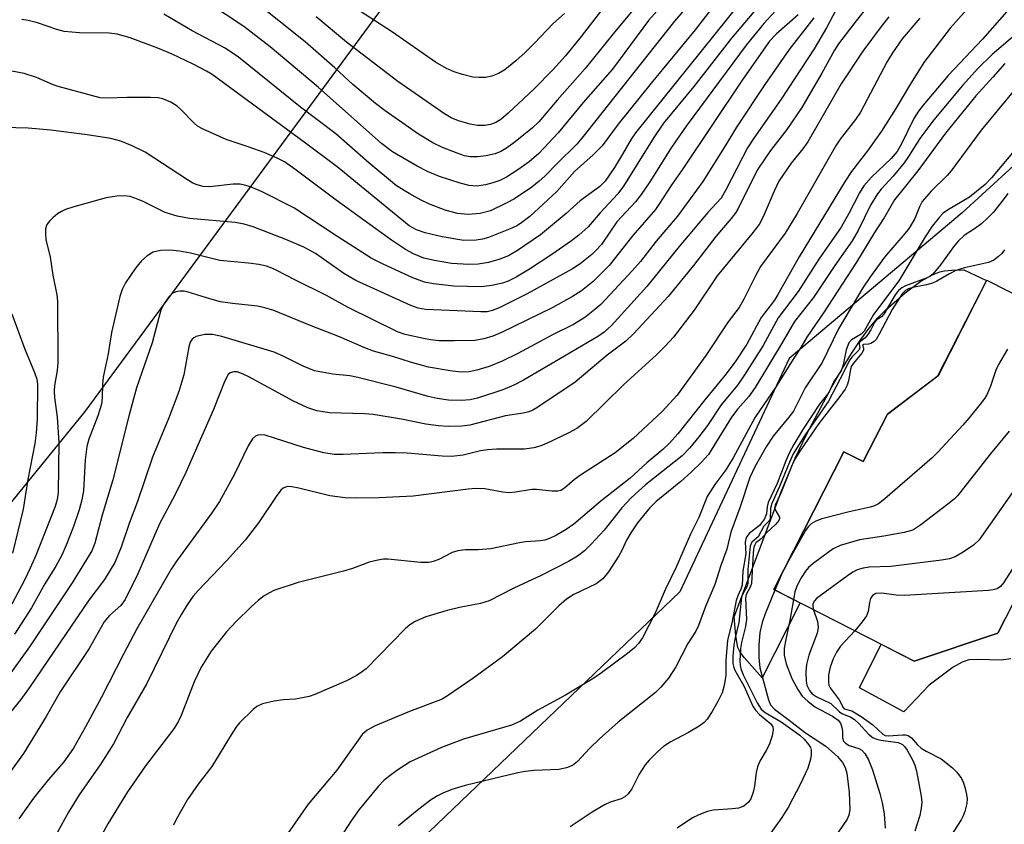
# Model space of a CAD drawing. Units: inches. Extents: x 1261761 to 1267761, y 481455 to 485455.
# Drawn here: x 1264118 to 1264301, y 482150 to 482299 of the extents above; entities that cross this region are included whole.
import ezdxf

# ---------------------------------------------------------------- set-up
doc = ezdxf.new("R2010")
doc.units = ezdxf.units.IN
doc.header["$MEASUREMENT"] = 0
for name, color, linetype in [('BLDG-Footprint', 5, 'Continuous'), ('CULTRL-Pad', 6, 'Continuous'), ('NTRL-Trees', 3, 'Continuous'), ('TRANS-Non Street Sidewalk', 7, 'Continuous'), ('Undefined', 1, 'Continuous')]:
    doc.layers.add(name, color=color, linetype=linetype)

msp = doc.modelspace()

# ---------------------------------------------------------------- linework, layer by layer
at = {"layer": 'BLDG-Footprint', "elevation": 207.86}
msp.add_lwpolyline([(1264328.64, 482235.22), (1264308.33, 482195.32), (1264305.4, 482196.81), (1264299.69, 482185.59), (1264284.19, 482180.4), (1264258.15, 482193.65), (1264271.15, 482219.18), (1264274.75, 482217.35), (1264279.24, 482226.17), (1264288.59, 482233.27), (1264297.62, 482251.01)], close=True, dxfattribs=at)
at = {"layer": 'CULTRL-Pad'}
msp.add_lwpolyline([(1264279.24, 482226.17), (1264274.75, 482217.35), (1264271.15, 482219.18), (1264258.15, 482193.65), (1264263.04, 482191.16), (1264255.98, 482177.29), (1264252.64, 482181.04), (1264251.87, 482182.15), (1264251.51, 482182.93), (1264251.11, 482185.06), (1264250.8, 482188.57), (1264259.64, 482212.08), (1264262.13, 482218.02), (1264264.3, 482222.53), (1264268.92, 482231.21), (1264270.9, 482234.65), (1264272.57, 482237.37), (1264274.3, 482239.96), (1264275.85, 482242.06), (1264277.4, 482243.93), (1264278.94, 482245.51), (1264282.51, 482248.62), (1264285.42, 482250.77), (1264287.7, 482252.06), (1264288.93, 482252.53), (1264289.8, 482252.73), (1264291.14, 482252.84), (1264293.41, 482252.87), (1264297.56, 482250.89), (1264288.6, 482233.27)], close=True, dxfattribs=at)
at = {"layer": 'NTRL-Trees'}
msp.add_lwpolyline([(1264380.83, 482343.87), (1264293.08, 482263.44), (1264261.01, 482236.47), (1264240.75, 482193.22), (1264214.85, 482168.42), (1264169.35, 482124.84), (1264122.57, 482105.04), (1264082.62, 482140.67), (1264099.21, 482188.18), (1264130.5, 482226.63), (1264201.02, 482322.42), (1264266.77, 482453.33), (1264271.47, 482459.87), (1264346.99, 482543.21)], dxfattribs=at)
at = {"layer": 'TRANS-Non Street Sidewalk'}
msp.add_lwpolyline([(1264302.1, 482180.79), (1264300.3, 482180.54), (1264296, 482180.7), (1264294.29, 482180.6), (1264293.07, 482180.2), (1264291.38, 482179.28), (1264286.97, 482175.92), (1264282.26, 482170.95), (1264274.06, 482175.44), (1264278.05, 482183.52), (1264284.19, 482180.4), (1264299.69, 482185.59), (1264300.96, 482188.08)], dxfattribs=at)
at = {"layer": 'Undefined'}
for p, q in [((1264260.36, 482197.98, 210), (1264259.73, 482196.74, 210)), ((1264259.73, 482196.74, 210), (1264258.38, 482193.54, 210))]:
    msp.add_line(p, q, dxfattribs=at)
for points, elevation in [([(1264258.63, 482305.64), (1264250.33, 482295.8), (1264243.37, 482286.89), (1264237.73, 482280.06), (1264235.94, 482277.42), (1264230.31, 482268.41), (1264229.24, 482267), (1264225.97, 482263.45), (1264223.75, 482260.87), (1264222.05, 482259.32), (1264220.64, 482258.26), (1264217.03, 482255.75), (1264212.88, 482253.01), (1264210.42, 482251.54), (1264208.92, 482250.8), (1264207.88, 482250.42), (1264205.92, 482249.99), (1264203.92, 482249.72), (1264198.83, 482249.86), (1264195.12, 482250.27), (1264193.45, 482250.61), (1264191.28, 482251.4), (1264185.76, 482253.94), (1264183.56, 482255.03), (1264177.18, 482259.11), (1264169.18, 482264.41), (1264163.36, 482267.34), (1264161.16, 482268.25), (1264160.03, 482268.61), (1264159.23, 482268.78), (1264157.97, 482268.8), (1264153.59, 482268.28), (1264152.43, 482268.36), (1264151.3, 482268.62), (1264150.51, 482268.96), (1264149.51, 482269.55), (1264141.65, 482274.68), (1264139.26, 482275.87), (1264137.13, 482276.74), (1264135.29, 482277.21), (1264130.91, 482277.94), (1264124.19, 482278.78), (1264119.97, 482279.17), (1264113.07, 482279.35)], 242), ([(1264262.31, 482305.11), (1264256.3, 482298.57), (1264253.01, 482294.52), (1264241.91, 482279.52), (1264239.15, 482275.51), (1264235.16, 482269.18), (1264233.57, 482266.85), (1264232.52, 482265.52), (1264229.1, 482261.8), (1264226.22, 482257.58), (1264225.27, 482256.53), (1264224.43, 482255.75), (1264222.25, 482254.03), (1264220.88, 482253.08), (1264212.45, 482248.46), (1264207.39, 482245.9), (1264206.03, 482245.33), (1264205.04, 482245.14), (1264203.88, 482245.11), (1264193.6, 482245.54), (1264192.23, 482245.79), (1264190.87, 482246.26), (1264180.71, 482250.91), (1264178.46, 482252.21), (1264173.19, 482255.93), (1264171.03, 482257.12), (1264167.75, 482258.51), (1264161.64, 482260.84), (1264159.97, 482261.38), (1264158.35, 482261.67), (1264149.85, 482262.42), (1264147.57, 482262.84), (1264145.35, 482263.5), (1264141.29, 482265.56), (1264140.24, 482266.02), (1264138.89, 482266.46), (1264137.79, 482266.63), (1264136.39, 482266.53), (1264134.43, 482266.22), (1264128.46, 482264.59), (1264126.89, 482264.07), (1264126.15, 482263.73), (1264125.42, 482263.26), (1264124.51, 482262.53), (1264123.89, 482261.94), (1264123.42, 482261.28), (1264123.2, 482260.5), (1264123.15, 482259.64), (1264123.25, 482258.49), (1264124.05, 482255.22), (1264124.55, 482251.89), (1264125.29, 482248.25), (1264125.42, 482247.11), (1264125.48, 482235.75), (1264125.34, 482234.25), (1264124.85, 482231.45), (1264124.77, 482230.38), (1264124.85, 482229.25), (1264125.33, 482225.59), (1264125.66, 482220.92), (1264125.53, 482211.61), (1264125.37, 482210.34), (1264124.97, 482209.02), (1264121.36, 482199.98), (1264120.32, 482197.59), (1264119.32, 482195.51), (1264116.92, 482190.94)], 240), ([(1264297.6, 482305.31), (1264290.85, 482297.66), (1264285.96, 482291.3), (1264283.29, 482287.07), (1264280.79, 482282.79), (1264278.14, 482278.6), (1264275.54, 482274.96), (1264272.59, 482271.14), (1264271.36, 482269.32), (1264262.86, 482255.3), (1264258.94, 482248.3), (1264258.29, 482247.3), (1264255.82, 482244.04), (1264253.17, 482239.13), (1264251.02, 482235.85), (1264249.09, 482233.29), (1264245.37, 482228.82), (1264240.37, 482222.52), (1264238.84, 482220.8), (1264237.62, 482219.61), (1264234.65, 482217.12), (1264231.52, 482214.27), (1264226.12, 482210), (1264221.1, 482205.76), (1264219.67, 482204.76), (1264217.88, 482203.73), (1264216.56, 482203.08), (1264215.74, 482202.82), (1264214.9, 482202.66), (1264212.13, 482202.47), (1264211.01, 482202.3), (1264205.69, 482201.19), (1264203.35, 482200.99), (1264201.03, 482201.02), (1264199.6, 482200.84), (1264198.55, 482200.49), (1264196.05, 482199.24), (1264195.02, 482198.87), (1264194.22, 482198.68), (1264192.75, 482198.68), (1264186.65, 482199.28), (1264185.83, 482199.26), (1264184.75, 482199.11), (1264183.14, 482198.72), (1264180.09, 482197.55), (1264178.44, 482197.02), (1264170.01, 482194.96), (1264165.49, 482193.44), (1264164.7, 482193.06), (1264163.73, 482192.45), (1264162.58, 482191.6), (1264161.3, 482190.45), (1264158.54, 482187.71), (1264156.73, 482185.79), (1264153.86, 482182.2), (1264152, 482179.24), (1264150.76, 482176.52), (1264148.32, 482170.31), (1264147.83, 482169.28), (1264146.98, 482167.81), (1264141.69, 482160.97), (1264138.39, 482156.14), (1264134.71, 482150.22), (1264133.59, 482148.2)], 226), ([(1264240.11, 482304.95), (1264234.94, 482299.08), (1264228.24, 482290.08), (1264222.84, 482283.88), (1264218.19, 482278.28), (1264214.59, 482274.45), (1264212.83, 482272.94), (1264210.75, 482271.44), (1264208.61, 482270.08), (1264207.38, 482269.48), (1264206.11, 482268.99), (1264204.74, 482268.65), (1264203.04, 482268.43), (1264201.71, 482268.52), (1264200.05, 482268.94), (1264196.21, 482270.19), (1264193.95, 482271.11), (1264192.04, 482272.13), (1264187.5, 482274.78), (1264185.44, 482276.29), (1264173.69, 482286.72), (1264164.84, 482294.25), (1264159.95, 482297.99), (1264153.01, 482302.55)], 250), ([(1264228.33, 482303.8), (1264222.45, 482296.14), (1264219.53, 482292.56), (1264217.27, 482290.03), (1264213.71, 482286.39), (1264208.92, 482281.92), (1264207.58, 482280.78), (1264206.66, 482280.2), (1264205.68, 482279.81), (1264204.61, 482279.65), (1264203.25, 482279.67), (1264201.88, 482279.92), (1264199.72, 482280.51), (1264198.38, 482281.07), (1264197.12, 482281.81), (1264188.47, 482287.79), (1264178.94, 482295.08), (1264173.34, 482299.78)], 254), ([(1264252.03, 482302.55), (1264232.51, 482278.27), (1264231.72, 482277.11), (1264230.15, 482274.32), (1264228.64, 482271.85), (1264226.91, 482269.33), (1264225.89, 482268.35), (1264222.3, 482265.71), (1264219.67, 482263.36), (1264214.93, 482259.4), (1264210.67, 482256.48), (1264208.96, 482255.49), (1264207.19, 482254.78), (1264205.27, 482254.27), (1264203.34, 482253.97), (1264201.64, 482253.88), (1264198.4, 482254.09), (1264195.28, 482254.62), (1264193.31, 482255.08), (1264191.36, 482255.83), (1264189.88, 482256.68), (1264187.29, 482258.41), (1264177.02, 482265.8), (1264169.42, 482271.53), (1264167.47, 482272.88), (1264166.13, 482273.59), (1264163.71, 482274.62), (1264160.92, 482275.65), (1264156.64, 482277.03), (1264152.38, 482278.97), (1264151.38, 482279.55), (1264150.73, 482280.06), (1264148.22, 482282.67), (1264147.59, 482283.23), (1264146.42, 482283.94), (1264144.91, 482284.6), (1264144.08, 482284.77), (1264142.64, 482284.85), (1264138.29, 482284.85), (1264134.56, 482284.7), (1264133.33, 482284.79), (1264125.54, 482286.87), (1264124.45, 482287.27), (1264121.51, 482288.53), (1264119.21, 482289.29), (1264115.63, 482289.99)], 244), ([(1264247.4, 482302.29), (1264243.56, 482297.36), (1264235.43, 482287.51), (1264229.32, 482279.91), (1264226.33, 482275.87), (1264224.71, 482274.23), (1264221.25, 482271.12), (1264217.97, 482267.43), (1264212.93, 482262.8), (1264211.45, 482261.64), (1264210.63, 482261.12), (1264209.63, 482260.62), (1264205.29, 482258.87), (1264204.15, 482258.57), (1264203, 482258.37), (1264200.73, 482258.35), (1264196.69, 482259), (1264193.57, 482259.73), (1264191.93, 482260.28), (1264190.59, 482261.08), (1264177.22, 482271.96), (1264171.38, 482276.37), (1264154.04, 482289.12), (1264153.04, 482289.73), (1264150.56, 482291), (1264146.64, 482292.86), (1264144.01, 482293.96), (1264138.9, 482295.88), (1264136.43, 482296.56), (1264135, 482296.73), (1264129.46, 482296.83), (1264126.64, 482297.06), (1264125.25, 482297.44), (1264121.67, 482298.7), (1264119.97, 482299.11), (1264118.82, 482299.3)], 246), ([(1264242.47, 482302.15), (1264239.74, 482298.97), (1264222.61, 482277.27), (1264221.64, 482276.2), (1264218, 482272.62), (1264215.74, 482270.27), (1264214.69, 482269.31), (1264213.32, 482268.23), (1264210.11, 482266.08), (1264208.57, 482265.22), (1264205.67, 482263.86), (1264203.74, 482263.35), (1264201.52, 482263.15), (1264199.52, 482263.35), (1264197.27, 482263.95), (1264194.37, 482265.09), (1264192.83, 482265.81), (1264190.58, 482267.02), (1264188.21, 482268.49), (1264183.1, 482272.73), (1264176.97, 482278.07), (1264170.45, 482283.07), (1264158.92, 482292.29), (1264156.46, 482293.98), (1264150.36, 482297.16), (1264145.14, 482300.3)], 248), ([(1264232.36, 482301.41), (1264228.37, 482296.65), (1264223.21, 482290.23), (1264218.02, 482284.37), (1264214.62, 482280.32), (1264213.46, 482279.19), (1264210.22, 482276.62), (1264208.8, 482275.56), (1264207.56, 482274.83), (1264206.49, 482274.42), (1264204.77, 482274.02), (1264203.33, 482273.86), (1264201.91, 482273.86), (1264200.83, 482274.05), (1264199.45, 482274.51), (1264196.75, 482275.58), (1264194.98, 482276.46), (1264192.28, 482278.02), (1264186.15, 482282.35), (1264184.37, 482283.7), (1264180.12, 482287.25), (1264176.78, 482290.34), (1264171.3, 482295.18), (1264162.17, 482302.42)], 252), ([(1264219.35, 482300.42), (1264217.23, 482298.48), (1264213.84, 482294.91), (1264212.05, 482293.15), (1264210.34, 482291.63), (1264208.3, 482289.99), (1264207.13, 482289.28), (1264205.9, 482288.76), (1264204.74, 482288.57), (1264203.56, 482288.51), (1264202.41, 482288.62), (1264200.48, 482289.08), (1264198.9, 482289.56), (1264197.49, 482290.18), (1264195.46, 482291.4), (1264187.48, 482296.93), (1264179.26, 482302.26)], 256), ([(1264269.69, 482301.03), (1264267.94, 482297.75), (1264265.63, 482293.88), (1264259.53, 482284.52), (1264254.48, 482277.3), (1264253.3, 482275.49), (1264252.33, 482273.74), (1264249.29, 482267.73), (1264248.38, 482266.2), (1264245.92, 482263.51), (1264240.6, 482257.25), (1264234.66, 482249.79), (1264228.1, 482242.6), (1264226.74, 482241.32), (1264225.66, 482240.6), (1264219.38, 482236.88), (1264211.78, 482232.45), (1264210, 482231.5), (1264207.93, 482230.65), (1264203.22, 482229.11), (1264201.88, 482228.8), (1264200.26, 482228.69), (1264197.84, 482228.76), (1264195.78, 482229.03), (1264194.13, 482229.44), (1264188.2, 482231.16), (1264181.04, 482232.96), (1264179.59, 482233.23), (1264176.44, 482233.56), (1264173.03, 482234.2), (1264170.92, 482235.02), (1264167.38, 482236.82), (1264165.57, 482237.61), (1264155.86, 482240.54), (1264154.1, 482240.88), (1264152.68, 482240.89), (1264151.11, 482240.55), (1264150.67, 482240.32), (1264150.37, 482240.05), (1264150.01, 482239.46), (1264149.76, 482238.65), (1264148.79, 482233.42), (1264147.87, 482230.36), (1264146.01, 482225.48), (1264143.03, 482218.18), (1264140.25, 482209.95), (1264138.67, 482205.87), (1264137.19, 482201.52), (1264136, 482198.67), (1264134.14, 482195.5), (1264131.2, 482191.67), (1264120.36, 482175.67), (1264118.63, 482173.29), (1264114.48, 482168.25)], 234), ([(1264275.62, 482301.73), (1264273.42, 482299.05), (1264270.13, 482294.81), (1264269.39, 482293.63), (1264267.05, 482289.32), (1264263.33, 482282.99), (1264260.58, 482278.91), (1264257.56, 482275.01), (1264255.21, 482271.54), (1264254.38, 482270.01), (1264251.56, 482264.29), (1264251.12, 482263.55), (1264250.28, 482262.41), (1264247.41, 482259.1), (1264243.28, 482253.68), (1264238.61, 482247.98), (1264232.2, 482241.08), (1264230.74, 482239.69), (1264227.28, 482237.06), (1264221.37, 482232.1), (1264214.24, 482227.31), (1264213.52, 482226.89), (1264212.75, 482226.57), (1264211.69, 482226.31), (1264208.41, 482225.82), (1264201.84, 482224.11), (1264200.32, 482223.93), (1264197.78, 482223.87), (1264196.03, 482224), (1264193.69, 482224.31), (1264189.16, 482225.19), (1264183.89, 482226.09), (1264182.29, 482226.21), (1264175.79, 482226.41), (1264173.46, 482226.78), (1264171.83, 482227.31), (1264169.04, 482228.62), (1264160.98, 482233.01), (1264159.7, 482233.64), (1264158.72, 482233.97), (1264158.07, 482234.02), (1264157.39, 482233.81), (1264157.02, 482233.48), (1264156.4, 482232.34), (1264154.32, 482226.99), (1264149.2, 482215.35), (1264147.19, 482211.25), (1264144.3, 482205.84), (1264140.28, 482196.54), (1264137.94, 482191.81), (1264137.15, 482190.68), (1264135.04, 482188.82), (1264134.05, 482187.64), (1264131.25, 482182.69), (1264125.87, 482174.69), (1264123.33, 482170.1), (1264119.09, 482163.27), (1264114.91, 482157.44)], 232), ([(1264262.7, 482300.18), (1264258.58, 482296.6), (1264257.39, 482295.25), (1264252.32, 482288.02), (1264241.19, 482271.45), (1264239.24, 482268.68), (1264236.88, 482264.99), (1264236.23, 482264.08), (1264232.06, 482259.23), (1264227.67, 482253.67), (1264224.67, 482250.73), (1264222.51, 482249.01), (1264220.86, 482247.93), (1264217.08, 482245.86), (1264207.72, 482241.29), (1264206.11, 482240.6), (1264204.44, 482240.12), (1264202.73, 482239.81), (1264198.97, 482239.71), (1264196.16, 482239.76), (1264194.54, 482239.91), (1264193.24, 482240.14), (1264189.81, 482240.93), (1264188.39, 482241.43), (1264179.3, 482245.91), (1264175.24, 482248.13), (1264169.37, 482251.03), (1264166.05, 482252.8), (1264165.13, 482253.22), (1264164.11, 482253.57), (1264162.74, 482253.86), (1264160.78, 482254.16), (1264155.46, 482254.64), (1264150.03, 482255.98), (1264147.99, 482256.33), (1264146.23, 482256.55), (1264144.51, 482256.46), (1264143.15, 482256.14), (1264142.01, 482255.46), (1264140.99, 482254.57), (1264139.87, 482253.19), (1264138, 482250.51), (1264137.38, 482249.25), (1264136.93, 482247.93), (1264135.42, 482241.3), (1264134.8, 482237.33), (1264133.89, 482233.01), (1264133.73, 482231.68), (1264133.68, 482229.16), (1264133.54, 482227.99), (1264132.86, 482225.83), (1264131.18, 482221.51), (1264130.81, 482220.17), (1264130.53, 482217.7), (1264130.2, 482211.91), (1264129.94, 482210.29), (1264129.44, 482208.43), (1264128.39, 482205.31), (1264127.03, 482201.85), (1264126.21, 482200.03), (1264125.08, 482197.97), (1264123.06, 482194.7), (1264120.59, 482190.28), (1264117.44, 482185.39)], 238), ([(1264301.36, 482300.76), (1264296.83, 482295.62), (1264290.51, 482288.89), (1264285.85, 482283.42), (1264284.97, 482282.3), (1264284.12, 482280.95), (1264281.79, 482276.13), (1264281.02, 482274.81), (1264279.9, 482273.54), (1264276.28, 482270.07), (1264274.86, 482268.44), (1264274.07, 482267.19), (1264272.07, 482263.31), (1264270.64, 482260.8), (1264266.5, 482254.88), (1264262.66, 482248.91), (1264258.98, 482243.97), (1264256.2, 482238.86), (1264252.75, 482233.41), (1264251.45, 482231.53), (1264248.39, 482227.87), (1264245.86, 482224.05), (1264244.28, 482221.95), (1264242.62, 482219.9), (1264241.15, 482218.44), (1264234.37, 482213.02), (1264231.72, 482210.62), (1264229.98, 482208.76), (1264226.71, 482204.63), (1264224.31, 482202.03), (1264223.09, 482200.83), (1264221.8, 482199.82), (1264220.1, 482198.86), (1264215.02, 482196.25), (1264209.98, 482193.91), (1264205.41, 482191.58), (1264203.83, 482191.07), (1264199.94, 482190.31), (1264197.63, 482189.74), (1264193.69, 482188.56), (1264191.67, 482187.7), (1264190.72, 482187.12), (1264189.84, 482186.34), (1264182.58, 482178.98), (1264181.92, 482178.44), (1264180.73, 482177.67), (1264178.94, 482176.73), (1264173.09, 482174.19), (1264172.04, 482173.81), (1264169.49, 482173.3), (1264167.25, 482173.19), (1264165.57, 482172.98), (1264163.38, 482172.48), (1264162.35, 482171.95), (1264161.65, 482171.42), (1264159.13, 482168.92), (1264158.57, 482168.24), (1264157.77, 482167.04), (1264153.98, 482160.87), (1264151.49, 482157.56), (1264149.52, 482154.74), (1264147.4, 482151.04), (1264146.93, 482149.95)], 224), ([(1264265.59, 482299.59), (1264261.02, 482293.72), (1264256.52, 482287.25), (1264251.22, 482279.36), (1264249.26, 482276.07), (1264245, 482269.25), (1264240.33, 482262.87), (1264236.35, 482258.22), (1264233.46, 482254.44), (1264231.94, 482252.68), (1264226.1, 482246.45), (1264225.01, 482245.52), (1264223.11, 482244.08), (1264221.01, 482242.77), (1264217.17, 482240.86), (1264210.71, 482237.37), (1264207.83, 482235.94), (1264205.42, 482235.01), (1264203.14, 482234.33), (1264201.69, 482234.01), (1264200.21, 482233.92), (1264198.19, 482234.16), (1264194.17, 482234.85), (1264190.85, 482235.76), (1264187.71, 482236.75), (1264183.99, 482237.81), (1264182.39, 482238.43), (1264177.64, 482240.47), (1264172.42, 482242.51), (1264165.51, 482245.33), (1264163.86, 482245.88), (1264162.49, 482246.14), (1264157.81, 482246.65), (1264155.59, 482246.99), (1264153.66, 482247.51), (1264149.64, 482248.76), (1264148.88, 482248.92), (1264148.07, 482248.96), (1264147.32, 482248.82), (1264146.68, 482248.48), (1264146.11, 482247.98), (1264145.17, 482246.64), (1264144.58, 482245.39), (1264144.16, 482244.05), (1264142.97, 482239.37), (1264140.06, 482231), (1264138.69, 482226.05), (1264135.65, 482213.98), (1264133.69, 482207.41), (1264132.31, 482202.27), (1264131.74, 482200.81), (1264128.09, 482194.88), (1264120.21, 482183.02), (1264114.47, 482175.12)], 236), ([(1264279.48, 482299.81), (1264278.06, 482298.02), (1264274.68, 482293.42), (1264270.64, 482287.37), (1264264.47, 482276.63), (1264263.54, 482275.31), (1264261.39, 482272.67), (1264259.11, 482269.35), (1264258.21, 482267.5), (1264256.2, 482262.71), (1264255.42, 482261.3), (1264254.11, 482259.56), (1264247.68, 482251.79), (1264243.43, 482245.41), (1264239.57, 482240.44), (1264238.03, 482238.72), (1264236.42, 482237.16), (1264230.28, 482231.58), (1264223.4, 482224.81), (1264221.68, 482223.52), (1264220.17, 482222.69), (1264215.94, 482220.66), (1264214.8, 482220.22), (1264213.69, 482219.9), (1264211.97, 482219.63), (1264206.79, 482219.63), (1264205.13, 482219.56), (1264203.81, 482219.35), (1264200.57, 482218.56), (1264198.42, 482218.32), (1264196.67, 482218.36), (1264190.19, 482218.9), (1264187.96, 482219.01), (1264185.67, 482218.98), (1264178.35, 482218.65), (1264176.66, 482218.7), (1264174.74, 482219), (1264171.01, 482219.98), (1264163.91, 482222.23), (1264163.07, 482222.31), (1264162.54, 482222.23), (1264162.09, 482222.04), (1264161.53, 482221.57), (1264160.71, 482220.29), (1264158.18, 482215), (1264155.45, 482209.99), (1264154, 482207.88), (1264147.44, 482198.9), (1264146.49, 482197.41), (1264140.13, 482186.38), (1264137.61, 482181.66), (1264133.58, 482173.69), (1264130.61, 482168.17), (1264128.35, 482164.27), (1264126.58, 482161.74), (1264123.71, 482158.44), (1264120.97, 482155.01), (1264118.25, 482151.17)], 230), ([(1264285.2, 482299.52), (1264281.96, 482295.71), (1264280.15, 482293.12), (1264279.14, 482291.38), (1264274.22, 482282.11), (1264273.33, 482280.77), (1264270.47, 482277.1), (1264269.74, 482276.02), (1264262.48, 482263.36), (1264260.25, 482259.66), (1264255.69, 482253.49), (1264254.69, 482251.69), (1264252.63, 482247.44), (1264251.73, 482245.92), (1264249.69, 482243.23), (1264245.57, 482236.99), (1264240.25, 482229.64), (1264237.5, 482226.65), (1264232.1, 482221.64), (1264228.79, 482218.97), (1264222.33, 482214.87), (1264221.22, 482214.02), (1264219.39, 482212.42), (1264218.67, 482212.03), (1264218.15, 482211.89), (1264217.04, 482211.88), (1264214.17, 482212.19), (1264213.34, 482212.21), (1264210.29, 482211.7), (1264209.13, 482211.59), (1264207.95, 482211.7), (1264204.6, 482212.31), (1264202.96, 482212.38), (1264201.51, 482212.26), (1264191.35, 482210.96), (1264185.05, 482210.64), (1264180.76, 482210.56), (1264178.74, 482210.67), (1264175.86, 482211.03), (1264170.12, 482212.45), (1264168.83, 482212.71), (1264168.08, 482212.73), (1264167.63, 482212.62), (1264167.22, 482212.41), (1264166.81, 482212.05), (1264165.92, 482210.9), (1264162.64, 482205.98), (1264160.17, 482202.81), (1264156.73, 482198.96), (1264151.47, 482193.49), (1264150.57, 482192.41), (1264149.45, 482190.78), (1264148.38, 482189.11), (1264147.48, 482187.48), (1264141.98, 482176.26), (1264138.34, 482169.9), (1264135.81, 482165.05), (1264133.41, 482161.36), (1264129.4, 482155.59), (1264127.46, 482152.38), (1264125.4, 482148.65)], 228), ([(1264304.49, 482297.8), (1264298.61, 482292.79), (1264295.99, 482290.23), (1264293.14, 482287.06), (1264287.84, 482280.72), (1264285.22, 482277.21), (1264283.15, 482273.91), (1264282.34, 482272.74), (1264280.31, 482270.27), (1264278.08, 482267.87), (1264277.39, 482267.01), (1264276.11, 482264.91), (1264273.79, 482260.17), (1264272.68, 482258.28), (1264269.46, 482253.7), (1264265.5, 482247.75), (1264262, 482243.33), (1264259.59, 482239.16), (1264254.7, 482231.07), (1264253.51, 482229.43), (1264251.48, 482227.11), (1264250.33, 482225.61), (1264247.57, 482221.05), (1264246.03, 482218.68), (1264244.72, 482217.19), (1264242.86, 482215.4), (1264240.93, 482213.69), (1264236.37, 482209.98), (1264235.13, 482208.74), (1264232.93, 482205.98), (1264231.64, 482204.15), (1264230.84, 482202.8), (1264229.99, 482200.87), (1264229.44, 482199.87), (1264227.5, 482196.95), (1264226.45, 482195.62), (1264225.24, 482194.68), (1264221.1, 482192.7), (1264219.76, 482191.84), (1264218.3, 482190.61), (1264214.01, 482186.29), (1264207.88, 482181.18), (1264202.4, 482177.15), (1264197.71, 482173.96), (1264196.68, 482173.35), (1264195.91, 482172.99), (1264190.64, 482171.05), (1264184.28, 482168.4), (1264182.78, 482167.61), (1264181.86, 482166.77), (1264177.18, 482160.19), (1264171.84, 482153.88), (1264168.01, 482148.39)], 222), ([(1264300.97, 482291.13), (1264298.76, 482288.59), (1264295.6, 482285.17), (1264290, 482278.25), (1264284.86, 482271.23), (1264280.51, 482265.85), (1264278.65, 482262.67), (1264276.82, 482259.8), (1264273.49, 482254.29), (1264267.4, 482244.9), (1264264.3, 482240.44), (1264263.18, 482238.53), (1264261.74, 482236.34), (1264258.47, 482231.06), (1264254.71, 482225.61), (1264250.65, 482218.05), (1264249.25, 482215.84), (1264247.26, 482213.14), (1264245.83, 482210.86), (1264244.26, 482206.97), (1264242.73, 482203.92), (1264240.05, 482197.79), (1264238, 482193.58), (1264236.2, 482189.26), (1264233.82, 482184.69), (1264233.09, 482183.62), (1264232.36, 482182.87), (1264231.06, 482181.81), (1264226.21, 482178.2), (1264224.79, 482177.23), (1264219.56, 482174.09), (1264214.42, 482171.3), (1264211.24, 482169.28), (1264209.55, 482168.51), (1264200.66, 482165.89), (1264196.58, 482164.38), (1264190.79, 482161.69), (1264188.45, 482160.21), (1264186.81, 482159), (1264185.91, 482158.23), (1264184.86, 482157.17), (1264181.33, 482152.87), (1264179.83, 482150.77), (1264176.42, 482145.55)], 220), ([(1264305.79, 482289.91), (1264296.6, 482278.8), (1264291.06, 482271.22), (1264290.32, 482270.4), (1264287.34, 482267.48), (1264285.67, 482265.57), (1264285.15, 482264.6), (1264284.3, 482262.43), (1264283.25, 482260.63), (1264282.54, 482259.69), (1264278.71, 482255.24), (1264276.09, 482251.69), (1264274.69, 482249.58), (1264270.18, 482241.94), (1264267.11, 482235.72), (1264263.97, 482231), (1264261.81, 482226.71), (1264260.97, 482225.56), (1264258.05, 482222.04), (1264256.76, 482220.12), (1264254.64, 482216.4), (1264253.72, 482214.42), (1264251.84, 482208.76), (1264250.22, 482204.29), (1264249.48, 482201.15), (1264248.32, 482198.09), (1264247.26, 482194.59), (1264245.49, 482190.48), (1264244.23, 482186.95), (1264243.72, 482185.94), (1264242.25, 482183.62), (1264240.02, 482179.29), (1264238.67, 482177.2), (1264237.2, 482175.53), (1264236.22, 482174.55), (1264229.34, 482169.06), (1264225.84, 482166), (1264223.99, 482164.16), (1264221.78, 482161.76), (1264220.86, 482161.02), (1264219.77, 482160.6), (1264218.32, 482160.29), (1264213.66, 482160.1), (1264212.11, 482159.93), (1264210.69, 482159.66), (1264200.98, 482157.35), (1264198.47, 482156.58), (1264196.84, 482155.93), (1264195.81, 482155.41), (1264194.54, 482154.58), (1264192.05, 482152.67), (1264188.62, 482149.86)], 218), ([(1264302.7, 482274.94), (1264298.49, 482269.94), (1264297.33, 482268.7), (1264294.46, 482266.37), (1264290.37, 482263.97), (1264289.57, 482263.37), (1264288.81, 482262.62), (1264287.52, 482261), (1264286.21, 482259), (1264281.31, 482250.84), (1264276.67, 482244.59), (1264274.93, 482241.54), (1264274.37, 482240.96), (1264272.59, 482239.9), (1264272.07, 482239.35), (1264271.55, 482238.09), (1264271.02, 482235.32), (1264270.64, 482234.18), (1264269.27, 482232.23), (1264268.34, 482230.17), (1264266.62, 482227.97), (1264263.54, 482223.28), (1264261.87, 482220.5), (1264261.1, 482219.03), (1264260.42, 482217.52), (1264258.78, 482213.3), (1264257.11, 482209.79), (1264256.92, 482209), (1264256.78, 482207.67), (1264256.45, 482206.76), (1264255.5, 482205.49), (1264253.62, 482204), (1264253.03, 482203.3), (1264252.87, 482202.45), (1264252.95, 482200.28), (1264252.45, 482197.04), (1264252.3, 482194.44), (1264252.07, 482193.69), (1264251.47, 482192.45), (1264251.19, 482191.64), (1264250.36, 482187.43), (1264249.56, 482184.27), (1264249.29, 482180.48), (1264249.25, 482177.75), (1264248.97, 482175.84), (1264248.59, 482174.52), (1264247.86, 482172.99), (1264246.74, 482171.02), (1264245.79, 482169.64), (1264245.24, 482169.02), (1264244.34, 482168.34), (1264242.34, 482167.18), (1264238.93, 482165.34), (1264237.71, 482164.53), (1264236.64, 482163.61), (1264235.04, 482162.01), (1264234.31, 482161.15), (1264233.2, 482159.41), (1264231.83, 482156.68), (1264231.15, 482155.79), (1264230.55, 482155.23), (1264229.87, 482154.86), (1264227.83, 482154.24), (1264226.78, 482153.74), (1264224.51, 482152.38), (1264220.4, 482149.68)], 216), ([(1264301.53, 482267.05), (1264300.66, 482265.85), (1264298.8, 482263.54), (1264297.8, 482262.45), (1264296.71, 482261.49), (1264295.55, 482260.62), (1264293.45, 482259.24), (1264292.39, 482258.3), (1264291.47, 482257.17), (1264289.08, 482253.83), (1264287.63, 482252.12), (1264287.06, 482251.68), (1264286.58, 482251.43), (1264282.57, 482249.9), (1264281.88, 482249.53), (1264281.29, 482249.06), (1264280.67, 482248.25), (1264278.53, 482244.65), (1264278.1, 482244.18), (1264277.13, 482243.56), (1264276.82, 482243.16), (1264276.14, 482241.77), (1264275.57, 482240.88), (1264275.07, 482240.31), (1264274.06, 482239.49), (1264273.98, 482239.21), (1264274.11, 482238.47), (1264273.95, 482238.02), (1264272.63, 482236.71), (1264272.11, 482236.05), (1264271.16, 482234), (1264268.29, 482228.58), (1264263.86, 482222.16), (1264261.76, 482218.77), (1264261.06, 482217.27), (1264259.23, 482212.75), (1264257.82, 482209.62), (1264257.56, 482208.64), (1264257.47, 482206.68), (1264257.25, 482206.3), (1264256.34, 482205.4), (1264255.24, 482203.44), (1264254.12, 482202.44), (1264253.77, 482201.66), (1264253.33, 482197.35), (1264253.35, 482194.75), (1264253.2, 482194.29), (1264252.38, 482192.74), (1264252.2, 482192.21), (1264251.69, 482187.51), (1264250.93, 482184.43), (1264250.73, 482183.32), (1264250.56, 482181.32), (1264250.58, 482179.94), (1264250.73, 482179.19), (1264250.92, 482178.69), (1264252.6, 482175.77), (1264254.27, 482172), (1264254.75, 482171.32), (1264255.5, 482170.49), (1264257.63, 482168.75), (1264257.99, 482168.17), (1264258.05, 482167.66), (1264257.85, 482166.55), (1264257.28, 482164.85), (1264256.77, 482163.8), (1264255.6, 482161.82), (1264255.14, 482160.8), (1264254.88, 482159.72), (1264254.56, 482157.19), (1264254.35, 482156.09), (1264253.9, 482154.88), (1264253.48, 482154.22), (1264252.63, 482153.52), (1264251.62, 482153.15), (1264250.49, 482152.98), (1264246.96, 482152.78), (1264245.82, 482152.48), (1264244.14, 482151.86), (1264243.1, 482151.33), (1264240.23, 482149.43)], 214), ([(1264300.91, 482256.59), (1264300.4, 482255.95), (1264299.81, 482255.38), (1264298.95, 482254.71), (1264297.98, 482254.24), (1264293.51, 482253.24), (1264291.93, 482252.75), (1264290.71, 482252.15), (1264288.38, 482250.8), (1264287.57, 482250.44), (1264286.47, 482250.14), (1264283.93, 482249.64), (1264283.13, 482249.39), (1264282.58, 482249.08), (1264281.94, 482248.42), (1264280.08, 482245.57), (1264277.72, 482240.98), (1264277.12, 482240.01), (1264276.76, 482239.61), (1264276.16, 482239.23), (1264275.72, 482239.11), (1264274.77, 482239.06), (1264274.62, 482238.98), (1264274.79, 482238.37), (1264274.77, 482238.02), (1264274.45, 482237.44), (1264272.91, 482235.6), (1264272.52, 482234.96), (1264272.35, 482234.45), (1264271.98, 482232.32), (1264271.73, 482231.54), (1264271.37, 482230.79), (1264270.42, 482229.4), (1264268.4, 482226.91), (1264266.52, 482224.43), (1264263.13, 482219.5), (1264262.2, 482218.02), (1264261.59, 482216.76), (1264259.46, 482211.53), (1264258.39, 482209.28), (1264258.31, 482208.81), (1264258.34, 482208.54), (1264259.19, 482207.04), (1264259.22, 482206.84), (1264259.11, 482206.45), (1264258.47, 482205.69), (1264256.81, 482204.14), (1264255.8, 482203.07), (1264254.86, 482202.29), (1264254.62, 482201.95), (1264254.45, 482201.49), (1264254.32, 482200.47), (1264254.03, 482194.76), (1264253.78, 482194.06), (1264253.07, 482192.71), (1264252.93, 482192.04), (1264253.09, 482188.11), (1264252.92, 482186.78), (1264252.16, 482183.84), (1264251.97, 482182.7), (1264251.85, 482180.45), (1264251.91, 482179.59), (1264252.04, 482179.01), (1264252.51, 482177.86), (1264255.06, 482172.66), (1264255.84, 482171.5), (1264256.58, 482170.88), (1264259.52, 482169.11), (1264263, 482166.67), (1264263.77, 482165.94), (1264264.62, 482164.92), (1264264.97, 482164.34), (1264265.1, 482163.88), (1264265.1, 482163.05), (1264264.97, 482162.19), (1264264.46, 482160.52), (1264263.14, 482157.61), (1264260.87, 482153.39), (1264259.65, 482151.41), (1264255.38, 482145.46)], 212), ([(1264116.92, 482244.76), (1264119.36, 482238.18), (1264121.17, 482233.88), (1264121.56, 482232.61), (1264121.68, 482231.72), (1264121.62, 482225.21), (1264121.44, 482222.68), (1264121.19, 482220.74), (1264119.93, 482214.06), (1264119.04, 482208.53), (1264117.06, 482200.41)], 242), ([(1264301.49, 482238.19), (1264299.8, 482235.38), (1264299.34, 482234.32), (1264298.32, 482231.34), (1264297.71, 482229.86), (1264297.28, 482229.13), (1264296.41, 482227.97), (1264294.4, 482225.47), (1264293.2, 482224.13), (1264288.58, 482219.08), (1264287.52, 482218.04), (1264278.72, 482210.43), (1264277.55, 482209.54), (1264276.8, 482209.18), (1264276.03, 482208.93), (1264272.12, 482208.06), (1264267.06, 482206.72), (1264265.97, 482206.34), (1264265.1, 482205.8), (1264264.56, 482205.28), (1264264.05, 482204.57), (1264260.36, 482197.98)], 210), ([(1264301.77, 482222.98), (1264298.26, 482218.71), (1264292.21, 482211.02), (1264291.59, 482210.39), (1264290.44, 482209.44), (1264285.44, 482205.62), (1264283.95, 482204.67), (1264282.3, 482204.21), (1264278.58, 482203.52), (1264274.02, 482202.85), (1264270.46, 482201.82), (1264269.19, 482201.21), (1264265.48, 482198.45), (1264264.6, 482197.72), (1264264.02, 482197.08), (1264263.25, 482195.84), (1264262.45, 482194.26), (1264262.08, 482193.19), (1264261.79, 482191.8)], 208), ([(1264304.84, 482215.09), (1264296.21, 482202.86), (1264295.16, 482201.88), (1264293.25, 482200.59), (1264291.78, 482199.71), (1264290.71, 482199.32), (1264289.26, 482199.08), (1264279.87, 482197.94), (1264275.86, 482197.81), (1264274.7, 482197.61), (1264273.59, 482197.27), (1264272.8, 482196.87), (1264271.82, 482196.21), (1264266.06, 482191.97), (1264265.69, 482191.56), (1264265.42, 482190.98), (1264265.4, 482190.52), (1264265.52, 482189.9)], 206), ([(1264312.48, 482213.19), (1264300.71, 482194.88), (1264300.16, 482194.22), (1264299.58, 482193.8), (1264298.84, 482193.56), (1264297.98, 482193.45), (1264282.3, 482192.56), (1264280.82, 482192.61), (1264278.18, 482192.96), (1264277.08, 482192.93), (1264276.44, 482192.57), (1264276.07, 482191.98), (1264275.88, 482191.26), (1264275.67, 482189.55), (1264275.36, 482188.79), (1264274.53, 482187.64), (1264273.15, 482186.02)], 204), ([(1264258.38, 482193.54), (1264256.56, 482189.14), (1264255.98, 482187.53), (1264255.59, 482185.68), (1264255.39, 482183.33), (1264255.36, 482181.04), (1264255.6, 482179.13), (1264257.17, 482173.2), (1264257.57, 482172.27), (1264258.29, 482171.48), (1264261.03, 482169.44), (1264264.01, 482167.07), (1264267.83, 482164.61), (1264269.96, 482162.68), (1264270.89, 482161.61), (1264271.38, 482160.67), (1264271.7, 482159.62), (1264272.12, 482156.05), (1264272.25, 482152.89), (1264272.07, 482151.86), (1264271.75, 482151.1), (1264266.83, 482143.85)], 210), ([(1264261.79, 482191.8), (1264261.15, 482187.88), (1264260.37, 482184.39), (1264260.09, 482182.81), (1264260.11, 482181.47), (1264260.48, 482179.86), (1264261.5, 482177.18), (1264262.62, 482175.12), (1264263.43, 482173.91), (1264264.44, 482172.94), (1264265.78, 482171.92), (1264269.05, 482170.17), (1264270.09, 482169.42), (1264270.51, 482168.85), (1264270.76, 482168.13), (1264270.87, 482167.36), (1264270.87, 482166.16), (1264271.08, 482165.54), (1264271.42, 482165.18), (1264272.11, 482164.77), (1264273.92, 482164.16), (1264274.49, 482163.86), (1264275.01, 482163.28), (1264275.69, 482162.08), (1264276.47, 482160.26), (1264277.83, 482155.84), (1264278.26, 482154.14), (1264278.59, 482152.08), (1264278.83, 482149.42)], 208), ([(1264265.52, 482189.9), (1264266.24, 482187.74), (1264266.37, 482186.62), (1264266.17, 482185.53), (1264264.63, 482181.47), (1264264.22, 482179.76), (1264264.12, 482178.36), (1264264.13, 482176.69), (1264264.29, 482175.9), (1264264.75, 482174.95), (1264265.3, 482174.34), (1264265.99, 482173.84), (1264268.72, 482172.52), (1264270.31, 482171), (1264270.75, 482170.68), (1264272.41, 482169.97), (1264273.09, 482169.56), (1264273.94, 482168.82), (1264275.72, 482166.85), (1264276.57, 482166.19), (1264277.27, 482165.9), (1264278.03, 482165.71), (1264281.2, 482165.29), (1264282.02, 482164.93), (1264282.38, 482164.58), (1264282.87, 482163.88), (1264283.93, 482161.98), (1264284.33, 482161.08), (1264284.62, 482159.96), (1264285.48, 482155.36), (1264285.59, 482154.21), (1264285.5, 482153.11), (1264285.22, 482151.74), (1264284.29, 482148.88)], 206), ([(1264273.15, 482186.02), (1264270.55, 482183.17), (1264269.81, 482182.06), (1264269.18, 482180.82), (1264268.61, 482179.24), (1264268.33, 482177.86), (1264268.29, 482176.44), (1264268.38, 482175.9), (1264268.58, 482175.4), (1264270.26, 482173.21), (1264271.02, 482171.79), (1264271.22, 482171.56), (1264272.64, 482171.15), (1264274.36, 482170.13), (1264276.52, 482168.59), (1264278.34, 482166.85), (1264278.78, 482166.61), (1264279.35, 482166.51), (1264282.08, 482166.74), (1264282.6, 482166.72), (1264283.08, 482166.61), (1264283.7, 482166.16), (1264284.81, 482164.88), (1264285.48, 482164.27), (1264286.43, 482163.69), (1264289.17, 482162.26), (1264291.31, 482160.63), (1264292.11, 482159.79), (1264292.92, 482158.61), (1264293.3, 482157.84), (1264293.64, 482156.78), (1264293.9, 482155.69), (1264293.99, 482154.86), (1264293.91, 482153.99), (1264293.58, 482152.54), (1264293.29, 482151.71), (1264292.91, 482150.98), (1264289.96, 482146.43)], 204)]:
    msp.add_lwpolyline(points, dxfattribs=dict(at, elevation=elevation))

doc.saveas('drawing.dxf')
